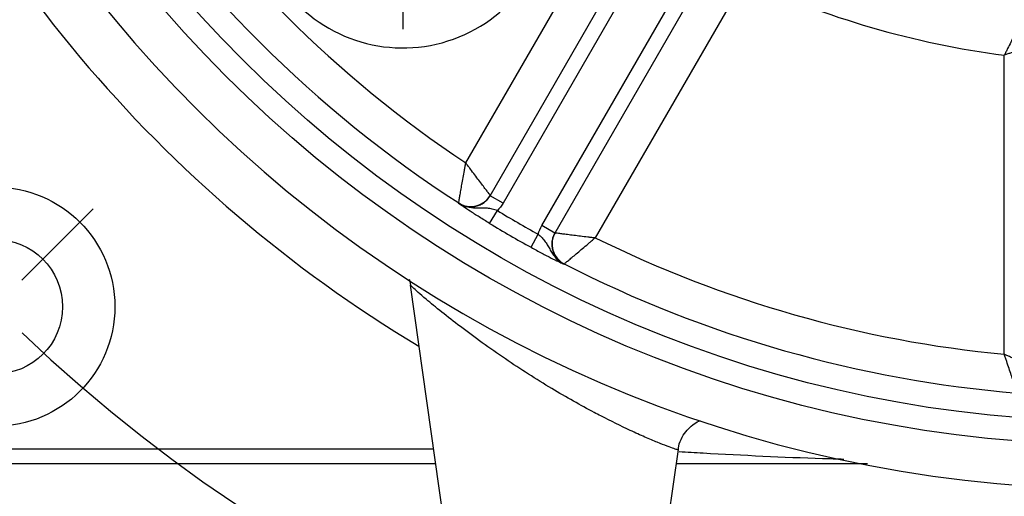
# Model space of a CAD drawing. Units: millimetres. Extents: x -3 to 420, y 0 to 297.
# Drawn here: x 305 to 326, y 196 to 206 of the extents above; entities that cross this region are included whole.
import ezdxf

# ---------------------------------------------------------------- set-up
doc = ezdxf.new("R2010")
doc.units = ezdxf.units.MM
doc.header["$PDSIZE"] = -1
for name, color, linetype in [('C5直径', 7, 'Continuous'), ('C7线性', 7, 'Continuous'), ('D中心线OR符号线', 7, 'Continuous')]:
    doc.layers.add(name, color=color, linetype=linetype)
doc.styles.add('SLDTEXTSTYLE0', font='TXT', dxfattribs={"width": 0.7})
doc.dimstyles.new('SLDDIMSTYLE0', dxfattribs={"dimtxt": 4.666667, "dimasz": 2.4, "dimexe": 0, "dimexo": 0.0625, "dimgap": 1.166667, "dimtad": 2, "dimlfac": 5, "dimrnd": 1e-09, "dimzin": 12, "dimdsep": 46, "dimtxsty": 'SLDTEXTSTYLE0', "dimsah": 1, "dimcen": 0.09, "dimadec": 0, "dimazin": 3, "dimtol": 1, "dimtp": 0.2, "dimtm": 0.2, "dimtfac": 1, "dimtdec": 1, "dimtofl": 0, "dimtmove": 0, "dimatfit": 3, "dimfxl": 1, "dimfrac": 2, "dimtolj": 1, "dimarcsym": 0})
doc.dimstyles.new('SLDDIMSTYLE2', dxfattribs={"dimtxt": 4.666667, "dimasz": 2.4, "dimexe": 0, "dimexo": 0.0625, "dimgap": 1.166667, "dimtad": 2, "dimlfac": 5, "dimrnd": 1e-09, "dimzin": 12, "dimdsep": 46, "dimtxsty": 'SLDTEXTSTYLE0', "dimsah": 1, "dimcen": 0.09, "dimadec": 0, "dimazin": 3, "dimtfac": 1, "dimtdec": 3, "dimtofl": 0, "dimtmove": 0, "dimatfit": 3, "dimfxl": 1, "dimfrac": 2, "dimtolj": 1, "dimtzin": 12, "dimarcsym": 0})
doc.dimstyles.new('SLDDIMSTYLE4', dxfattribs={"dimtxt": 4.666667, "dimasz": 2.4, "dimexe": 0, "dimexo": 0.0625, "dimgap": 1.166667, "dimtad": 0, "dimtih": 1, "dimtoh": 1, "dimlfac": 5, "dimrnd": 1e-09, "dimzin": 12, "dimdsep": 46, "dimtxsty": 'SLDTEXTSTYLE0', "dimsah": 1, "dimcen": 0, "dimadec": 0, "dimazin": 3, "dimtol": 1, "dimtp": 0.018, "dimtfac": 1, "dimtdec": 3, "dimtmove": 0, "dimatfit": 3, "dimfxl": 1, "dimfrac": 2, "dimtolj": 1, "dimarcsym": 0})

# ---------------------------------------------------------------- blocks, each defined once
blk = doc.blocks.new('*D66')
at = {"layer": 'C7线性', "color": 0, "lineweight": -2}
for p, q in [((304.294, 199.541), (304.294, 184.563)), ((352.294, 199.541), (352.294, 184.563)), ((306.694, 184.563), (349.894, 184.563))]:
    blk.add_line(p, q, dxfattribs=at)
at = {"layer": 'C7线性', "color": 0}
for points in [[(306.694, 184.963), (306.694, 184.163), (304.294, 184.563)], [(349.894, 184.163), (349.894, 184.963), (352.294, 184.563)]]:
    blk.add_solid(points, dxfattribs=at)
at = {"layer": 'Defpoints', "color": 0}
for p in [(304.294, 199.603), (352.294, 199.603), (352.294, 184.563)]:
    blk.add_point(p, dxfattribs=at)
at = {"layer": 'C7线性', "color": 0, "insert": (328.294, 183.397), "char_height": 4.66667, "attachment_point": 2, "style": 'SLDTEXTSTYLE0'}
blk.add_mtext('\\A1;\\fSimSun|b0|i0|c134|p0;300±0.2', dxfattribs=at)
blk = doc.blocks.new('*D63')
at = {"layer": 'C7线性', "color": 0, "lineweight": -2}
for p, q in [((301.254, 198.581), (301.254, 174.136)), ((355.654, 198.581), (355.654, 174.136)), ((303.654, 174.136), (353.254, 174.136))]:
    blk.add_line(p, q, dxfattribs=at)
at = {"layer": 'C7线性', "color": 0}
for points in [[(303.654, 174.536), (303.654, 173.736), (301.254, 174.136)], [(353.254, 173.736), (353.254, 174.536), (355.654, 174.136)]]:
    blk.add_solid(points, dxfattribs=at)
at = {"layer": 'Defpoints', "color": 0}
for p in [(301.254, 198.643), (355.654, 198.643), (355.654, 174.136)]:
    blk.add_point(p, dxfattribs=at)
at = {"layer": 'C7线性', "color": 0, "insert": (328.319, 172.97), "char_height": 4.66667, "attachment_point": 2, "style": 'SLDTEXTSTYLE0'}
blk.add_mtext('\\A1;\\fSimSun|b0|i0|c134|p0;340', dxfattribs=at)
blk = doc.blocks.new('*D69')
at = {"layer": 'C5直径', "color": 0, "lineweight": -2}
for p, q in [((304.455, 204.932), (302.853, 203.875)), ((304.455, 204.932), (304.455, 204.932)), ((289.412, 195.002), (300.85, 202.552))]:
    blk.add_line(p, q, dxfattribs=at)
at = {"layer": 'C5直径', "color": 0}
blk.add_solid([(301.07, 202.219), (300.629, 202.886), (302.853, 203.875)], dxfattribs=at)
at = {"layer": 'Defpoints', "color": 0}
for p in [(304.455, 204.932), (302.853, 203.875)]:
    blk.add_point(p, dxfattribs=at)
at = {"layer": 'C5直径', "color": 0, "insert": (261.783, 182.215), "char_height": 4.666667, "attachment_point": 1, "rotation": 33.4299, "style": 'SLDTEXTSTYLE0'}
blk.add_mtext('\\A1;\\fSimSun|b0|i0|c134|p0;2×\\fSimSun|b0|i0|c134|p0;\\W0.667;\\C0;∅\\fSimSun|b0|i0|c134|p0;\\W0.7;\\C256;12{\\H0.71x;\\S+0.018^  0;}H7', dxfattribs=at)
blk = doc.blocks.new('_None')
blk = doc.blocks.new('SW_CENTERMARKSYMBOL_0')
at = {"layer": 'D中心线OR符号线', "color": 0}
blk.add_line((0.707, 0.707), (2.616, 2.616), dxfattribs=at)
blk.add_arc((30, 30), 42.426, 226.3505, 313.6495, dxfattribs=at)
blk = doc.blocks.new('SW_CENTERMARKSYMBOL_2')
at = {"layer": 'D中心线OR符号线', "color": 0}
for p, q in [((0, 1), (0, 3.483)), ((0, 0), (0, 0.5)), ((-1, 0), (-3.483, 0)), ((0, 0), (-0.5, 0)), ((0, 0), (0, -0.5)), ((0, 0), (0.5, 0)), ((1, 0), (3.483, 0)), ((0, -1), (0, -3.483))]:
    blk.add_line(p, q, dxfattribs=at)

msp = doc.modelspace()

# ---------------------------------------------------------------- linework, layer by layer
at = {"color": 7, "linetype": 'Continuous', "lineweight": 25}
for p, q in [((314.36664746, 202.68109692), (317.55774196, 208.20823473)), ((314.88586139, 201.98040183), (318.40712886, 208.079416)), ((318.68425699, 207.919416), (315.16298952, 201.82040183)), ((315.99437391, 201.34040183), (319.51564138, 207.439416)), ((319.79276951, 207.279416), (316.27150204, 201.18040183)), ((320.32902325, 206.60823473), (317.13792875, 201.08109692)), ((325.89371968, 198.58450035), (325.89371968, 204.98857449)), ((315.16298952, 201.82040183), (314.88586139, 201.98040183)), ((314.20949348, 201.81715008), (314.21380314, 201.82463097)), ((314.87673892, 201.38718333), (315.04214219, 201.6610639)), ((316.27150204, 201.18040183), (315.99437391, 201.34040183)), ((315.76232098, 200.87589229), (315.91680688, 201.15607601)), ((313.17623568, 200.06865753), (313.89371968, 194.9634936)), ((313.18155085, 200.0691204), (313.18223417, 200.06950056)), ((318.69371968, 194.9634936), (318.91613171, 196.54603745)), ((313.71382741, 196.2434936), (303.33371968, 196.2434936))]:
    msp.add_line(p, q, dxfattribs=at)
at = {"color": 8, "linetype": 'Continuous', "lineweight": 25}
msp.add_line((303.33371968, 196.5634936), (313.66885434, 196.5634936), dxfattribs=at)
at = {"color": 7, "linetype": 'Continuous', "lineweight": 25}
for centre, radius in [((328.29371968, 223.6034936), 26.96), ((328.29371968, 223.6034936), 26.4590124), ((304.29371968, 199.6034936), 2.56), ((304.29371968, 199.6034936), 1.44)]:
    msp.add_circle(centre, radius, dxfattribs=at)
for centre, radius, start, end in [((328.29371968, 223.6034936), 27.90180522, 4.796604524, 355.203395476), ((313.0202132, 208.32998713), 3.18615781, 70.303270476, 0), ((328.29371968, 223.6034936), 25.93372035, 212.882569898, 237.117430102), ((328.29371968, 223.6034936), 25.13384219, 213.649870849, 236.350129151), ((328.29371968, 223.6034936), 18.76899607, 244.890226618, 262.653448876), ((314.47431253, 202.22802269), 0.48010039, 237.139200301, 329.978229801), ((314.47447828, 202.22760296), 0.47986879, 304.513271604, 329.999777724), ((328.29371968, 223.6034936), 25.63346498, 238.871180818, 241.128819182), ((328.29371968, 223.6034936), 25.95341624, 238.871180818, 241.128819182), ((316.69172243, 200.94780049), 0.48010039, 150.021770199, 242.860799699), ((328.29371968, 223.6034936), 25.13384219, 243.649870849, 264.520547095), ((328.29371968, 223.6034936), 25.93372035, 242.882569898, 265.312641393)]:
    msp.add_arc(centre, radius, start, end, dxfattribs=at)
at = {"color": 8, "linetype": 'Continuous', "lineweight": 25}
for centre, radius, start, end in [((328.29371968, 223.6034936), 28.98817183, 201.125336674, 238.992547278), ((314.47441651, 202.22772842), 0.48000717, 237.116242839, 304.510862963)]:
    msp.add_arc(centre, radius, start, end, dxfattribs=at)
at = {"color": 7, "linetype": 'Continuous', "lineweight": 25}
for points, knots in [([(326.26761304, 205.74859999), (326.26676099, 205.74682611), (326.26351104, 205.74005804), (326.2523699, 205.71689302), (326.24439389, 205.7003206), (326.22435744, 205.65878997), (326.21211676, 205.63345913), (326.18410676, 205.57567687), (326.16844005, 205.54343626), (326.13387696, 205.47256782), (326.11480883, 205.43359269), (326.07506123, 205.35267607), (326.05422379, 205.31040838), (326.01063912, 205.22237232), (325.98767193, 205.17616479), (325.95282139, 205.10635637), (325.9411192, 205.08296527), (325.91754378, 205.03594209), (325.90556643, 205.01210469), (325.89371968, 204.98857449)], [0, 0, 0, 0, 0.125, 0.125, 0.25, 0.25, 0.375, 0.375, 0.5, 0.5, 0.625, 0.625, 0.75, 0.75, 0.875, 0.875, 0.9375, 0.9375, 1, 1, 1, 1]), ([(326.69323234, 205.27195145), (326.69137245, 205.27128714), (326.68427337, 205.26875128), (326.65997386, 205.26007563), (326.64258915, 205.25387016), (326.59902124, 205.23833063), (326.57244597, 205.22885686), (326.5118131, 205.20726369), (326.47797476, 205.19522228), (326.40356047, 205.16877302), (326.36262096, 205.15423654), (326.27756075, 205.12407352), (326.23309885, 205.10832545), (326.14041369, 205.07554241), (326.09172801, 205.0583445), (326.01809822, 205.03237283), (325.99341454, 205.02367213), (325.94376782, 205.00618467), (325.91858658, 204.99732134), (325.89371968, 204.98857449)], [0, 0, 0, 0, 0.125, 0.125, 0.25, 0.25, 0.375, 0.375, 0.5, 0.5, 0.625, 0.625, 0.75, 0.75, 0.875, 0.875, 0.9375, 0.9375, 1, 1, 1, 1]), ([(314.21381011, 201.82474254), (314.21398432, 201.82576349), (314.21516503, 201.83268793), (314.21948311, 201.85793834), (314.22263916, 201.87637166), (314.23068096, 201.92312775), (314.23564164, 201.95188275), (314.24695473, 202.01707564), (314.25332617, 202.05362681), (314.26750436, 202.13440048), (314.27520847, 202.17803143), (314.29140141, 202.26905125), (314.29994829, 202.31677235), (314.31797055, 202.41659162), (314.32744129, 202.46865598), (314.34194856, 202.54774627), (314.34683747, 202.57429315), (314.35669533, 202.62760318), (314.36170049, 202.65455739), (314.36664746, 202.68109692)], [0, 0, 0, 0, 0.125, 0.125, 0.25, 0.25, 0.375, 0.375, 0.5, 0.5, 0.625, 0.625, 0.75, 0.75, 0.875, 0.875, 0.9375, 0.9375, 1, 1, 1, 1]), ([(314.89000042, 201.98781453), (314.88937665, 201.98863674), (314.8851483, 201.99420976), (314.8697265, 202.0145423), (314.85846717, 202.02938884), (314.82989884, 202.06707764), (314.81232573, 202.09026865), (314.77247408, 202.14289433), (314.75012723, 202.17241889), (314.700738, 202.23772205), (314.6740572, 202.27302319), (314.61840588, 202.34671727), (314.5892311, 202.38538014), (314.52821676, 202.4663117), (314.49639926, 202.50855187), (314.44808124, 202.57275977), (314.43186593, 202.59431769), (314.39930861, 202.63762272), (314.38285051, 202.65952467), (314.36664746, 202.68109692)], [0, 0, 0, 0, 0.125, 0.125, 0.25, 0.25, 0.375, 0.375, 0.5, 0.5, 0.625, 0.625, 0.75, 0.75, 0.875, 0.875, 0.9375, 0.9375, 1, 1, 1, 1]), ([(314.20949348, 201.81715008), (314.23697234, 201.79938541), (314.26586949, 201.7846482), (314.32644157, 201.76110316), (314.35815081, 201.75237937), (314.45361852, 201.73622981), (314.52010133, 201.73854991), (314.61420913, 201.76130576), (314.64526265, 201.77223088), (314.70392126, 201.79986158), (314.73156742, 201.81647667), (314.78349436, 201.8553048), (314.80771609, 201.8775978), (314.8505596, 201.92587348), (314.86950214, 201.95206678), (314.88586139, 201.98040183)], [0, 0, 0, 0, 0.125, 0.125, 0.25, 0.25, 0.5, 0.5, 0.625, 0.625, 0.75, 0.75, 0.875, 0.875, 1, 1, 1, 1]), ([(314.87673892, 201.38718333), (314.83807875, 201.41053116), (314.80016457, 201.43365535), (314.72572817, 201.47947932), (314.68889088, 201.50237769), (314.61821484, 201.54672066), (314.58463456, 201.56799829), (314.52073045, 201.60885494), (314.49021088, 201.62856403), (314.40601367, 201.68343136), (314.35880032, 201.71488797), (314.29736409, 201.75649364), (314.27859196, 201.76933601), (314.24299868, 201.79385567), (314.22604394, 201.80562599), (314.20949348, 201.81715008)], [0, 0, 0, 0, 0.125, 0.125, 0.25, 0.25, 0.375, 0.375, 0.5, 0.5, 0.75, 0.75, 0.875, 0.875, 1, 1, 1, 1]), ([(315.04214219, 201.6610639), (315.0056985, 201.67373925), (314.96970676, 201.68481659), (314.89769669, 201.70229939), (314.86226316, 201.7084481), (314.79268404, 201.71559759), (314.75822454, 201.71665696), (314.68932567, 201.71657726), (314.65479178, 201.71552913), (314.58498147, 201.71505338), (314.54959172, 201.71565951), (314.47883586, 201.72122936), (314.44363209, 201.72615857), (314.37415022, 201.74168484), (314.3398686, 201.75225774), (314.28953315, 201.77304559), (314.27290336, 201.78081966), (314.2405701, 201.79784819), (314.22460972, 201.80725312), (314.20949348, 201.81715008)], [0, 0, 0, 0, 0.125, 0.125, 0.25, 0.25, 0.375, 0.375, 0.5, 0.5, 0.625, 0.625, 0.75, 0.75, 0.875, 0.875, 0.9375, 0.9375, 1, 1, 1, 1]), ([(315.91680688, 201.15607601), (315.94600589, 201.13085252), (315.97359503, 201.10522143), (316.02474061, 201.05160028), (316.04778231, 201.0239883), (316.08876351, 200.96730576), (316.1069107, 200.93799264), (316.14129112, 200.87828462), (316.15765035, 200.84785332), (316.1921435, 200.78715795), (316.2103633, 200.7568126), (316.25056486, 200.69832115), (316.27243557, 200.67029839), (316.32062265, 200.61788846), (316.34691986, 200.59348616), (316.39009038, 200.56028831), (316.40513782, 200.54977351), (316.43605159, 200.53028636), (316.45217669, 200.52116673), (316.46830583, 200.51302417)], [0, 0, 0, 0, 0.125, 0.125, 0.25, 0.25, 0.375, 0.375, 0.5, 0.5, 0.625, 0.625, 0.75, 0.75, 0.875, 0.875, 0.9375, 0.9375, 1, 1, 1, 1]), ([(316.27150204, 201.18040183), (316.25514279, 201.15206678), (316.24192999, 201.12256541), (316.22154379, 201.061324), (316.21434835, 201.02920086), (316.20668567, 200.96481675), (316.20611966, 200.93256693), (316.21152008, 200.86795174), (316.2175854, 200.83559604), (316.24493216, 200.74271837), (316.2761643, 200.68398252), (316.33788408, 200.60937983), (316.36129373, 200.58628072), (316.41197037, 200.54559628), (316.43918175, 200.52793922), (316.46830583, 200.51302417)], [0, 0, 0, 0, 0.125, 0.125, 0.25, 0.25, 0.375, 0.375, 0.5, 0.5, 0.75, 0.75, 0.875, 0.875, 1, 1, 1, 1]), ([(316.27585211, 201.18769269), (316.27687605, 201.18756359), (316.2838166, 201.18668824), (316.309136, 201.18349884), (316.32762314, 201.18117124), (316.37454677, 201.17527475), (316.40341732, 201.17165149), (316.46891833, 201.16345179), (316.50566077, 201.15886113), (316.58690958, 201.14874038), (316.63082166, 201.1432847), (316.72246827, 201.13193628), (316.77053869, 201.12600162), (316.87113464, 201.11362743), (316.92362446, 201.10719275), (317.00338913, 201.09745207), (317.0301665, 201.09418816), (317.08394841, 201.08764521), (317.11114511, 201.08434305), (317.13792875, 201.08109692)], [0, 0, 0, 0, 0.125, 0.125, 0.25, 0.25, 0.375, 0.375, 0.5, 0.5, 0.625, 0.625, 0.75, 0.75, 0.875, 0.875, 0.9375, 0.9375, 1, 1, 1, 1]), ([(316.47272278, 200.52055871), (316.47351984, 200.52122005), (316.47892622, 200.52570479), (316.49863468, 200.54206956), (316.51302038, 200.55401944), (316.54949144, 200.58436189), (316.57191366, 200.60303547), (316.62271582, 200.64542934), (316.65118434, 200.66922275), (316.71404729, 200.72188825), (316.74798075, 200.75037569), (316.81870976, 200.8099091), (316.855764, 200.84117146), (316.9331989, 200.90668883), (316.97355258, 200.94092291), (317.03479315, 200.99303172), (317.05533896, 201.01053908), (317.09657788, 201.04573125), (317.11741833, 201.06354295), (317.13792875, 201.08109692)], [0, 0, 0, 0, 0.125, 0.125, 0.25, 0.25, 0.375, 0.375, 0.5, 0.5, 0.625, 0.625, 0.75, 0.75, 0.875, 0.875, 0.9375, 0.9375, 1, 1, 1, 1]), ([(315.76232098, 200.87589229), (315.80187088, 200.85408552), (315.8408541, 200.83281296), (315.91775703, 200.79126114), (315.95600625, 200.77080829), (316.0297464, 200.73177253), (316.06496351, 200.71332997), (316.13229846, 200.67841572), (316.16462682, 200.66183953), (316.25424193, 200.61635628), (316.30509082, 200.59119662), (316.3718405, 200.55879412), (316.39234839, 200.54895817), (316.43137968, 200.53039331), (316.45005044, 200.52159524), (316.46830583, 200.51302417)], [0, 0, 0, 0, 0.125, 0.125, 0.25, 0.25, 0.375, 0.375, 0.5, 0.5, 0.75, 0.75, 0.875, 0.875, 1, 1, 1, 1]), ([(313.15181575, 200.192639), (313.16017299, 200.170523), (313.17521483, 200.13071738), (313.17802604, 200.08790336), (313.17927535, 200.0688768)], [0, 0, 0, 0, 0.5555997819, 1, 1, 1, 1]), ([(326.17445198, 197.75651011), (326.1741096, 197.75749473), (326.1717839, 197.76418046), (326.16331401, 197.78856772), (326.15713962, 197.80635727), (326.14151275, 197.85149387), (326.13192396, 197.87923652), (326.11026791, 197.94209742), (326.09815221, 197.97735427), (326.0714637, 198.05532285), (326.0571285, 198.09734333), (326.02719253, 198.18547407), (326.01149447, 198.23186855), (325.97876037, 198.32907342), (325.9619787, 198.37913021), (325.9364851, 198.45555021), (325.92794555, 198.48121022), (325.91083462, 198.53275342), (325.90220118, 198.55882634), (325.89371968, 198.58450035)], [0, 0, 0, 0, 0.125, 0.125, 0.25, 0.25, 0.375, 0.375, 0.5, 0.5, 0.625, 0.625, 0.75, 0.75, 0.875, 0.875, 0.9375, 0.9375, 1, 1, 1, 1]), ([(326.69359783, 198.23483186), (326.69264518, 198.23524545), (326.6861801, 198.23805188), (326.66259585, 198.2482941), (326.64539103, 198.2557672), (326.60173147, 198.2747443), (326.57489399, 198.28641488), (326.51408236, 198.31288323), (326.4799754, 198.32773859), (326.40456237, 198.36062009), (326.36392509, 198.37835497), (326.27873376, 198.41557778), (326.2339025, 198.43518659), (326.14002461, 198.4763007), (326.09170912, 198.49748602), (326.01799675, 198.52985007), (325.99325452, 198.54072033), (325.94357213, 198.56256218), (325.91845011, 198.57361404), (325.89371968, 198.58450035)], [0, 0, 0, 0, 0.125, 0.125, 0.25, 0.25, 0.375, 0.375, 0.5, 0.5, 0.625, 0.625, 0.75, 0.75, 0.875, 0.875, 0.9375, 0.9375, 1, 1, 1, 1]), ([(318.91675405, 196.54654633), (318.91873523, 196.56977133), (318.92662807, 196.66229808), (318.98922515, 196.8071631), (319.09417051, 196.96215222), (319.21907953, 197.07410128), (319.31858199, 197.13957587), (319.37620265, 197.1606178), (319.38730479, 197.16467208)], [0, 0, 0, 0, 0.08550418606, 0.34064269191, 0.56658044972, 0.77019629743, 0.95572227006, 1, 1, 1, 1]), ([(322.96643963, 196.2434936), (322.86596179, 196.2434936), (321.50107818, 196.2434936), (320.13714098, 196.2434936), (318.87361194, 196.2434936)], [0, 0, 0, 0, 0.0736164121, 1, 1, 1, 1])]:
    msp.add_open_spline(points, degree=3, knots=knots, dxfattribs=at)
for points in [[(314.21380314, 201.82463097), (314.21381938, 201.82465916), (314.21382171, 201.82469636), (314.21381011, 201.82474254)], [(315.16298952, 201.82040183), (315.12939597, 201.7622161), (315.08911359, 201.70910341), (315.04214219, 201.6610639)], [(315.91680688, 201.15607601), (315.93492461, 201.22077419), (315.96078036, 201.2822161), (315.99437391, 201.34040183)], [(316.47272278, 200.52055871), (316.47267698, 200.52054566), (316.47264593, 200.52052505), (316.47262964, 200.52049688)]]:
    msp.add_open_spline(points, degree=3, dxfattribs=at)
at = {"color": 8, "linetype": 'Continuous', "lineweight": 25}
for points, knots in [([(317.25886646, 197.26482941), (317.21175085, 197.28935762), (317.01936716, 197.38951187), (316.66761286, 197.58169274), (316.19318569, 197.85733008), (315.70258487, 198.16108409), (315.20053095, 198.49180827), (314.7078348, 198.83648962), (314.24781606, 199.17753136), (313.83810569, 199.49795595), (313.53895644, 199.74430682), (313.33610857, 199.91898304), (313.22596559, 200.01925755), (313.17502241, 200.06927846), (313.18041496, 200.0691479), (313.18155085, 200.0691204)], [0, 0, 0, 0, 0.02677848169, 0.10934258913, 0.19375432369, 0.28571506964, 0.379706391, 0.47963854009, 0.58214034935, 0.68096374292, 0.78343921715, 0.85136733278, 0.92136742486, 0.98343685968, 1, 1, 1, 1]), ([(318.90793385, 196.54755491), (318.9085482, 196.54498843), (318.9101334, 196.53836617), (318.83189343, 196.56172532), (318.68544666, 196.6139972), (318.4750633, 196.69669419), (318.20637051, 196.81046033), (317.81398446, 196.98616756), (317.47417071, 197.15674954), (317.25886646, 197.26482941)], [0, 0, 0, 0, 0.0858399159, 0.2214916182, 0.3523923714, 0.4871123882, 0.6219845271, 0.760491337, 1, 1, 1, 1]), ([(318.93328565, 196.50299473), (319.10456273, 196.49306047), (320.12715466, 196.43374903), (321.302606, 196.3753942), (322.30670923, 196.34721568), (322.45766383, 196.34297939)], [0, 0, 0, 0, 0.1459886221, 0.871609868, 1, 1, 1, 1])]:
    msp.add_open_spline(points, degree=3, knots=knots, dxfattribs=at)

# ---------------------------------------------------------------- block references
at = {"layer": 'D中心线OR符号线', "xscale": 0.8, "yscale": 0.8, "zscale": 0.8}
for name, p in [('SW_CENTERMARKSYMBOL_0', (304.29371968, 199.6034936)), ('SW_CENTERMARKSYMBOL_2', (313.0202132, 208.32998713))]:
    msp.add_blockref(name, p, dxfattribs=at)

# ---------------------------------------------------------------- dimensions: what is measured, and where the dimension line sits
at = {"layer": 'C5直径'}
dim = msp.add_diameter_dim_2p(p1=(304.45489735, 204.93237387), p2=(302.852542, 203.87461334), text='\\fSimSun|b0|i0|c134|p0;2×\\fSimSun|b0|i0|c134|p0;\\W0.667;\\C0;∅\\fSimSun|b0|i0|c134|p0;\\W0.7;\\C256;12{\\H0.71x;\\S+0.018^  0;}H7', dimstyle='SLDDIMSTYLE4', override={"dimgap": 1.166667, "dimtad": 0, "dimtih": 0, "dimtoh": 0, "dimdec": 2, "dimlfac": 5, "dimpost": '<>', "dimtxsty": 'SLDTEXTSTYLE0', "dimblk1": 'None', "dimcen": 0, "dimse1": 0, "dimse2": 0, "dimsd1": 0, "dimsd2": 0, "dimtol": 0, "dimlim": 0, "dimtp": 0.018, "dimtm": 0, "dimtdec": 3, "dimtix": 0, "dimtofl": 1, "dimtmove": 0, "dimatfit": 3, "dimtvp": 0.1, "dimfrac": 0}, dxfattribs=at)
dim.commit()
dim.dimension.update_dxf_attribs({"geometry": '*D69', "text_midpoint": (276.36363257, 186.38852768), "dimtype": 163})
at = {"layer": 'C7线性'}
for base, p1, p2, text, dimstyle, picture, middle in [((352.29371968, 184.5634936), (304.29371968, 199.6034936), (352.29371968, 199.6034936), '\\fSimSun|b0|i0|c134|p0;300±0.2', 'SLDDIMSTYLE0', '*D66', (328.29371968, 184.5634936)), ((355.65371968, 174.13631644), (301.25371968, 198.6434936), (355.65371968, 198.6434936), '\\fSimSun|b0|i0|c134|p0;340', 'SLDDIMSTYLE2', '*D63', (328.31921188, 174.13631644))]:
    dim = msp.add_linear_dim(base=base, p1=p1, p2=p2, text=text, dimstyle=dimstyle, override={"dimtxsty": 'SLDTEXTSTYLE0'}, dxfattribs=at)
    dim.commit()
    dim.dimension.update_dxf_attribs({"geometry": picture, "text_midpoint": middle, "dimtype": 160})

doc.saveas('drawing.dxf')
